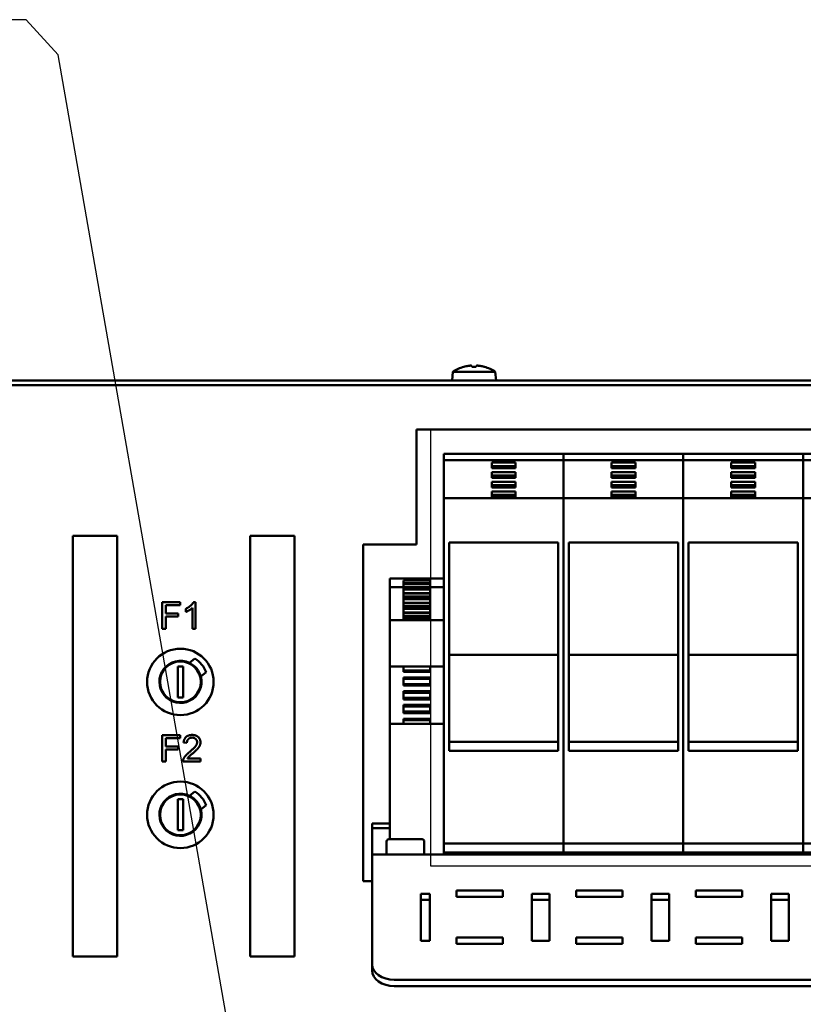
# Model space of a CAD drawing. Units: millimetres. Extents: x 0 to 2970, y 0 to 2100.
# Drawn here: x 330 to 507, y 1620 to 1842 of the extents above; entities that cross this region are included whole.
import ezdxf

# ---------------------------------------------------------------- set-up
doc = ezdxf.new("R2010")
doc.units = ezdxf.units.MM
doc.header["$LTSCALE"] = 5
for name, color, linetype, lineweight in [('Bemaßung (ISO)', 7, 'Continuous', 25), ('Detailumgrenzung (ISO)', 7, 'Continuous', 25), ('Sichtbar (ISO)', 7, 'Continuous', 50), ('Symbol (ISO)', 7, 'Continuous', 25)]:
    doc.layers.add(name, color=color, linetype=linetype, lineweight=lineweight)
doc.styles.add('Notiztext (DIN)', font='isocpeur.ttf')
doc.dimstyles.new('Standard (DIN)', dxfattribs={"dimscale": 5, "dimtxt": 3.5, "dimasz": 2.5, "dimexe": 3.175, "dimexo": 0.8, "dimgap": 0.8, "dimtad": 1, "dimrnd": 1e-08, "dimzin": 0, "dimtxsty": 'Notiztext (DIN)', "dimcen": 0.09, "dimdle": 10, "dimclrd": 256, "dimclre": 256, "dimclrt": 256, "dimadec": 1, "dimazin": 0, "dimtfac": 1, "dimtmove": 0, "dimatfit": 3, "dimfxl": 1, "dimtolj": 1, "dimtzin": 0, "dimlwd": -1, "dimlwe": -1, "dimarcsym": 0})
doc.dimstyles.new('Standard - Methode 2a (DIN)$7', dxfattribs={"dimscale": 5, "dimtxt": 3.5, "dimasz": 2.5, "dimexe": 3.175, "dimexo": 0.8, "dimgap": 0.8, "dimtad": 1, "dimtih": 1, "dimtoh": 1, "dimrnd": 1e-08, "dimtxsty": 'Notiztext (DIN)', "dimcen": 0.09, "dimdle": 10, "dimclrd": 256, "dimclre": 256, "dimclrt": 256, "dimazin": 2, "dimtfac": 1, "dimtmove": 0, "dimatfit": 3, "dimfxl": 1, "dimtolj": 1, "dimlwd": -1, "dimlwe": -1, "dimarcsym": 0})

# ---------------------------------------------------------------- blocks, each defined once
blk = doc.blocks.new('*D6')
at = {"layer": 'Bemaßung (ISO)', "transparency": 16777216}
for p, q in [((312.64, 1763.81), (236.21, 1763.81)), ((252.09, 1325.98), (252.09, 1751.31)), ((279.97, 1313.48), (236.21, 1313.48))]:
    blk.add_line(p, q, dxfattribs=at)
for points in [[(250, 1751.31), (254.17, 1751.31), (252.09, 1763.81)], [(250, 1325.98), (254.17, 1325.98), (252.09, 1313.48)]]:
    blk.add_solid(points, dxfattribs=at)
at = {"layer": 'Defpoints', "color": 0, "transparency": 16777216}
for p in [(252.09, 1763.81), (316.64, 1763.81), (283.97, 1313.48)]:
    blk.add_point(p, dxfattribs=at)
at = {"layer": 'Bemaßung (ISO)', "transparency": 16777216, "insert": (225.34, 1403.9), "char_height": 17.5, "attachment_point": 1, "rotation": 90, "style": 'Notiztext (DIN)'}
blk.add_mtext('\\A1;450,5±2,5 mm [17,7%%p0,1 in]', dxfattribs=at)
blk = doc.blocks.new('2DDetail0')
at = {"layer": 'Detailumgrenzung (ISO)', "flags": 128}
blk.add_lwpolyline([(84.622, 330.199), (123.028, 330.199), (123.028, 349.88), (84.622, 349.88), (84.622, 330.199)], dxfattribs=at)

msp = doc.modelspace()

# ---------------------------------------------------------------- linework, layer by layer
at = {"layer": 'Sichtbar (ISO)'}
for p, q in [((428.193, 1762.48), (428.018, 1760.48)), ((428.193, 1762.48), (437.755, 1762.48)), ((430.657, 1763.613), (430.665, 1763.6)), ((432.474, 1763.812), (432.474, 1763.6)), ((433.474, 1763.6), (433.474, 1763.812)), ((435.283, 1763.6), (435.291, 1763.613)), ((437.755, 1762.48), (437.93, 1760.48)), ((725.974, 1760.48), (309.974, 1760.48)), ((324.974, 1759.48), (710.974, 1759.48)), ((419.974, 1749.48), (591.974, 1749.48)), ((419.974, 1723.48), (419.974, 1749.48)), ((426.174, 1743.98), (453.174, 1743.98)), ((426.174, 1743.687), (426.174, 1743.98)), ((426.174, 1743.687), (426.174, 1743.077)), ((426.174, 1742.723), (426.174, 1743.077)), ((426.174, 1742.723), (426.174, 1742.511)), ((426.174, 1742.511), (453.174, 1742.511)), ((426.174, 1742.511), (426.174, 1733.957)), ((453.174, 1743.98), (453.174, 1743.687)), ((453.174, 1743.98), (480.174, 1743.98)), ((453.174, 1743.687), (453.174, 1743.98)), ((453.174, 1743.077), (453.174, 1743.687)), ((453.174, 1743.687), (453.174, 1743.077)), ((453.174, 1743.077), (453.174, 1742.723)), ((453.174, 1742.723), (453.174, 1743.077)), ((453.174, 1742.511), (453.174, 1742.723)), ((453.174, 1742.723), (453.174, 1742.511)), ((453.174, 1733.957), (453.174, 1742.511)), ((453.174, 1742.511), (480.174, 1742.511)), ((453.174, 1742.511), (453.174, 1733.957)), ((480.174, 1743.98), (480.174, 1743.687)), ((480.174, 1743.98), (507.174, 1743.98)), ((480.174, 1743.687), (480.174, 1743.98)), ((480.174, 1743.077), (480.174, 1743.687)), ((480.174, 1743.687), (480.174, 1743.077)), ((480.174, 1743.077), (480.174, 1742.723)), ((480.174, 1742.723), (480.174, 1743.077)), ((480.174, 1742.511), (480.174, 1742.723)), ((480.174, 1742.723), (480.174, 1742.511)), ((480.174, 1733.957), (480.174, 1742.511)), ((480.174, 1742.511), (507.174, 1742.511)), ((480.174, 1742.511), (480.174, 1733.957)), ((507.174, 1743.98), (507.174, 1743.687)), ((507.174, 1743.98), (534.174, 1743.98)), ((507.174, 1743.687), (507.174, 1743.98)), ((507.174, 1743.077), (507.174, 1743.687)), ((507.174, 1743.687), (507.174, 1743.077)), ((507.174, 1743.077), (507.174, 1742.723)), ((507.174, 1742.723), (507.174, 1743.077)), ((507.174, 1742.511), (507.174, 1742.723)), ((507.174, 1742.723), (507.174, 1742.511)), ((507.174, 1733.957), (507.174, 1742.511)), ((507.174, 1742.511), (534.174, 1742.511)), ((507.174, 1742.511), (507.174, 1733.957)), ((436.999, 1740.7), (436.999, 1741.978)), ((436.999, 1741.978), (442.349, 1741.978)), ((436.999, 1741.21), (442.349, 1741.21)), ((436.999, 1741.069), (442.349, 1741.069)), ((436.999, 1740.83), (442.349, 1740.83)), ((442.349, 1740.7), (436.999, 1740.7)), ((442.349, 1741.978), (442.349, 1740.7)), ((463.999, 1740.7), (463.999, 1741.978)), ((463.999, 1741.978), (469.349, 1741.978)), ((463.999, 1741.21), (469.349, 1741.21)), ((463.999, 1741.069), (469.349, 1741.069)), ((463.999, 1740.83), (469.349, 1740.83)), ((469.349, 1740.7), (463.999, 1740.7)), ((469.349, 1741.978), (469.349, 1740.7)), ((490.999, 1740.7), (490.999, 1741.978)), ((490.999, 1741.978), (496.349, 1741.978)), ((490.999, 1741.21), (496.349, 1741.21)), ((490.999, 1741.069), (496.349, 1741.069)), ((490.999, 1740.83), (496.349, 1740.83)), ((496.349, 1740.7), (490.999, 1740.7)), ((496.349, 1741.978), (496.349, 1740.7)), ((436.999, 1738.526), (436.999, 1739.804)), ((436.999, 1739.804), (442.349, 1739.804)), ((436.999, 1739.036), (442.349, 1739.036)), ((436.999, 1738.895), (442.349, 1738.895)), ((436.999, 1738.656), (442.349, 1738.656)), ((442.349, 1738.526), (436.999, 1738.526)), ((442.349, 1739.804), (442.349, 1738.526)), ((463.999, 1738.526), (463.999, 1739.804)), ((463.999, 1739.804), (469.349, 1739.804)), ((463.999, 1739.036), (469.349, 1739.036)), ((463.999, 1738.895), (469.349, 1738.895)), ((463.999, 1738.656), (469.349, 1738.656)), ((469.349, 1738.526), (463.999, 1738.526)), ((469.349, 1739.804), (469.349, 1738.526)), ((490.999, 1738.526), (490.999, 1739.804)), ((490.999, 1739.804), (496.349, 1739.804)), ((490.999, 1739.036), (496.349, 1739.036)), ((490.999, 1738.895), (496.349, 1738.895)), ((490.999, 1738.656), (496.349, 1738.656)), ((496.349, 1738.526), (490.999, 1738.526)), ((496.349, 1739.804), (496.349, 1738.526)), ((436.999, 1736.351), (436.999, 1737.63)), ((436.999, 1737.63), (442.349, 1737.63)), ((436.999, 1736.862), (442.349, 1736.862)), ((436.999, 1736.72), (442.349, 1736.72)), ((436.999, 1736.482), (442.349, 1736.482)), ((442.349, 1736.351), (436.999, 1736.351)), ((442.349, 1737.63), (442.349, 1736.351)), ((463.999, 1736.351), (463.999, 1737.63)), ((463.999, 1737.63), (469.349, 1737.63)), ((463.999, 1736.862), (469.349, 1736.862)), ((463.999, 1736.72), (469.349, 1736.72)), ((463.999, 1736.482), (469.349, 1736.482)), ((469.349, 1736.351), (463.999, 1736.351)), ((469.349, 1737.63), (469.349, 1736.351)), ((490.999, 1736.351), (490.999, 1737.63)), ((490.999, 1737.63), (496.349, 1737.63)), ((490.999, 1736.862), (496.349, 1736.862)), ((490.999, 1736.72), (496.349, 1736.72)), ((490.999, 1736.482), (496.349, 1736.482)), ((496.349, 1736.351), (490.999, 1736.351)), ((496.349, 1737.63), (496.349, 1736.351)), ((426.174, 1733.884), (426.174, 1733.957)), ((426.174, 1733.957), (453.174, 1733.957)), ((426.174, 1733.884), (426.174, 1733.273)), ((436.999, 1734.177), (436.999, 1735.455)), ((436.999, 1735.455), (442.349, 1735.455)), ((436.999, 1734.687), (442.349, 1734.687)), ((436.999, 1734.546), (442.349, 1734.546)), ((436.999, 1734.307), (442.349, 1734.307)), ((442.349, 1734.177), (436.999, 1734.177)), ((442.349, 1735.455), (442.349, 1734.177)), ((453.174, 1733.957), (453.174, 1733.884)), ((453.174, 1733.884), (453.174, 1733.957)), ((453.174, 1733.957), (480.174, 1733.957)), ((453.174, 1733.273), (453.174, 1733.884)), ((453.174, 1733.884), (453.174, 1733.273)), ((463.999, 1734.177), (463.999, 1735.455)), ((463.999, 1735.455), (469.349, 1735.455)), ((463.999, 1734.687), (469.349, 1734.687)), ((463.999, 1734.546), (469.349, 1734.546)), ((463.999, 1734.307), (469.349, 1734.307)), ((469.349, 1734.177), (463.999, 1734.177)), ((469.349, 1735.455), (469.349, 1734.177)), ((480.174, 1733.957), (480.174, 1733.884)), ((480.174, 1733.884), (480.174, 1733.957)), ((480.174, 1733.957), (507.174, 1733.957)), ((480.174, 1733.273), (480.174, 1733.884)), ((480.174, 1733.884), (480.174, 1733.273)), ((490.999, 1734.177), (490.999, 1735.455)), ((490.999, 1735.455), (496.349, 1735.455)), ((490.999, 1734.687), (496.349, 1734.687)), ((490.999, 1734.546), (496.349, 1734.546)), ((490.999, 1734.307), (496.349, 1734.307)), ((496.349, 1734.177), (490.999, 1734.177)), ((496.349, 1735.455), (496.349, 1734.177)), ((507.174, 1733.957), (507.174, 1733.884)), ((507.174, 1733.884), (507.174, 1733.957)), ((507.174, 1733.957), (534.174, 1733.957)), ((507.174, 1733.273), (507.174, 1733.884)), ((507.174, 1733.884), (507.174, 1733.273)), ((426.174, 1732.566), (426.174, 1733.273)), ((426.174, 1732.566), (426.174, 1655.98)), ((453.174, 1733.273), (453.174, 1732.566)), ((453.174, 1732.566), (453.174, 1733.273)), ((453.174, 1655.98), (453.174, 1732.566)), ((453.174, 1732.566), (453.174, 1655.98)), ((480.174, 1733.273), (480.174, 1732.566)), ((480.174, 1732.566), (480.174, 1733.273)), ((480.174, 1655.98), (480.174, 1732.566)), ((480.174, 1732.566), (480.174, 1655.98)), ((507.174, 1733.273), (507.174, 1732.566)), ((507.174, 1732.566), (507.174, 1733.273)), ((507.174, 1655.98), (507.174, 1732.566)), ((507.174, 1732.566), (507.174, 1655.98)), ((342.474, 1630.48), (342.474, 1725.48)), ((342.474, 1725.48), (352.474, 1725.48)), ((352.474, 1725.48), (352.474, 1630.48)), ((382.474, 1630.48), (382.474, 1725.48)), ((382.474, 1725.48), (392.474, 1725.48)), ((392.474, 1725.48), (392.474, 1630.48)), ((407.974, 1723.48), (419.974, 1723.48)), ((407.974, 1647.48), (407.974, 1723.48)), ((427.374, 1676.914), (427.374, 1723.979)), ((427.374, 1723.979), (451.974, 1723.979)), ((451.974, 1723.979), (451.974, 1676.914)), ((454.374, 1676.914), (454.374, 1723.979)), ((454.374, 1723.979), (478.974, 1723.979)), ((478.974, 1723.979), (478.974, 1676.914)), ((481.374, 1676.914), (481.374, 1723.979)), ((481.374, 1723.979), (505.974, 1723.979)), ((505.974, 1723.979), (505.974, 1676.914)), ((413.974, 1715.781), (426.174, 1715.781)), ((413.974, 1715.625), (413.974, 1715.781)), ((413.974, 1715.554), (413.974, 1715.625)), ((413.974, 1715.554), (413.974, 1713.893)), ((413.974, 1713.893), (417.074, 1713.893)), ((413.974, 1713.893), (413.974, 1706.446)), ((417.074, 1715.341), (417.074, 1714.737)), ((417.074, 1715.341), (423.074, 1715.341)), ((417.074, 1714.621), (417.074, 1714.737)), ((417.074, 1714.737), (423.074, 1714.737)), ((417.074, 1714.621), (417.074, 1713.936)), ((417.074, 1714.621), (423.074, 1714.621)), ((417.074, 1713.936), (417.074, 1713.794)), ((417.074, 1713.936), (423.074, 1713.936)), ((417.074, 1713.794), (417.074, 1713.556)), ((417.074, 1713.794), (423.074, 1713.794)), ((417.074, 1713.556), (417.074, 1713.394)), ((417.074, 1713.556), (423.074, 1713.556)), ((423.074, 1714.737), (423.074, 1715.341)), ((423.074, 1714.737), (423.074, 1714.621)), ((423.074, 1713.936), (423.074, 1714.621)), ((423.074, 1713.794), (423.074, 1713.936)), ((423.074, 1713.893), (426.174, 1713.893)), ((423.074, 1713.556), (423.074, 1713.794)), ((423.074, 1713.394), (423.074, 1713.556)), ((417.074, 1713.365), (417.074, 1713.394)), ((417.074, 1713.394), (423.074, 1713.394)), ((417.074, 1713.365), (417.074, 1712.545)), ((417.074, 1713.365), (423.074, 1713.365)), ((417.074, 1712.429), (417.074, 1712.545)), ((417.074, 1712.545), (423.074, 1712.545)), ((417.074, 1712.429), (417.074, 1711.744)), ((417.074, 1712.429), (423.074, 1712.429)), ((417.074, 1711.744), (417.074, 1711.602)), ((417.074, 1711.744), (423.074, 1711.744)), ((417.074, 1711.602), (417.074, 1711.364)), ((417.074, 1711.602), (423.074, 1711.602)), ((417.074, 1711.364), (417.074, 1711.201)), ((417.074, 1711.364), (423.074, 1711.364)), ((423.074, 1713.394), (423.074, 1713.365)), ((423.074, 1712.545), (423.074, 1713.365)), ((423.074, 1712.545), (423.074, 1712.429)), ((423.074, 1711.744), (423.074, 1712.429)), ((423.074, 1711.602), (423.074, 1711.744)), ((423.074, 1711.364), (423.074, 1711.602)), ((423.074, 1711.201), (423.074, 1711.364)), ((362.61, 1710.48), (366.662, 1710.48)), ((362.61, 1704.48), (362.61, 1710.48)), ((363.406, 1709.772), (363.406, 1707.915)), ((366.662, 1709.772), (363.406, 1709.772)), ((366.662, 1710.48), (366.662, 1709.772)), ((369.429, 1704.48), (369.429, 1709.172)), ((369.689, 1710.503), (370.165, 1710.503)), ((370.165, 1710.503), (370.165, 1704.48)), ((417.074, 1711.173), (417.074, 1711.201)), ((417.074, 1711.201), (423.074, 1711.201)), ((417.074, 1711.173), (417.074, 1710.353)), ((417.074, 1711.173), (423.074, 1711.173)), ((417.074, 1710.236), (417.074, 1710.353)), ((417.074, 1710.353), (423.074, 1710.353)), ((417.074, 1710.236), (417.074, 1709.552)), ((417.074, 1710.236), (423.074, 1710.236)), ((417.074, 1709.552), (417.074, 1709.41)), ((417.074, 1709.552), (423.074, 1709.552)), ((417.074, 1709.41), (417.074, 1709.172)), ((417.074, 1709.41), (423.074, 1709.41)), ((417.074, 1709.172), (417.074, 1709.009)), ((417.074, 1709.172), (423.074, 1709.172)), ((423.074, 1711.201), (423.074, 1711.173)), ((423.074, 1710.353), (423.074, 1711.173)), ((423.074, 1710.353), (423.074, 1710.236)), ((423.074, 1709.552), (423.074, 1710.236)), ((423.074, 1709.41), (423.074, 1709.552)), ((423.074, 1709.172), (423.074, 1709.41)), ((423.074, 1709.009), (423.074, 1709.172)), ((363.406, 1707.915), (366.223, 1707.915)), ((363.406, 1707.206), (363.406, 1704.48)), ((366.223, 1707.206), (363.406, 1707.206)), ((366.223, 1707.915), (366.223, 1707.206)), ((367.956, 1708.285), (367.956, 1708.999)), ((417.074, 1708.981), (417.074, 1709.009)), ((417.074, 1709.009), (423.074, 1709.009)), ((417.074, 1708.981), (417.074, 1708.161)), ((417.074, 1708.981), (423.074, 1708.981)), ((417.074, 1708.044), (417.074, 1708.161)), ((417.074, 1708.161), (423.074, 1708.161)), ((417.074, 1708.044), (417.074, 1707.36)), ((417.074, 1708.044), (423.074, 1708.044)), ((417.074, 1707.36), (417.074, 1707.218)), ((417.074, 1707.36), (423.074, 1707.36)), ((417.074, 1707.218), (417.074, 1706.98)), ((417.074, 1707.218), (423.074, 1707.218)), ((417.074, 1706.98), (417.074, 1706.817)), ((417.074, 1706.98), (423.074, 1706.98)), ((423.074, 1709.009), (423.074, 1708.981)), ((423.074, 1708.161), (423.074, 1708.981)), ((423.074, 1708.161), (423.074, 1708.044)), ((423.074, 1707.36), (423.074, 1708.044)), ((423.074, 1707.218), (423.074, 1707.36)), ((423.074, 1706.98), (423.074, 1707.218)), ((423.074, 1706.817), (423.074, 1706.98)), ((413.974, 1706.431), (413.974, 1706.446)), ((413.974, 1706.446), (426.174, 1706.446)), ((413.974, 1706.048), (413.974, 1706.431)), ((413.974, 1706.048), (413.974, 1695.98)), ((417.074, 1706.789), (417.074, 1706.817)), ((417.074, 1706.817), (423.074, 1706.817)), ((417.074, 1706.789), (423.074, 1706.789)), ((417.074, 1706.789), (417.074, 1706.446)), ((423.074, 1706.817), (423.074, 1706.789)), ((423.074, 1706.446), (423.074, 1706.789)), ((363.406, 1704.48), (362.61, 1704.48)), ((370.165, 1704.48), (369.429, 1704.48)), ((427.374, 1698.616), (451.974, 1698.616)), ((454.374, 1698.616), (478.974, 1698.616)), ((481.374, 1698.616), (505.974, 1698.616)), ((366.124, 1695.98), (367.324, 1695.98)), ((366.124, 1688.98), (366.124, 1695.98)), ((367.324, 1695.98), (367.324, 1688.98)), ((368.787, 1696.759), (369.994, 1697.748)), ((413.974, 1695.93), (413.974, 1695.98)), ((413.974, 1695.93), (426.174, 1695.93)), ((413.974, 1695.93), (413.974, 1683.029)), ((417.074, 1695.93), (417.074, 1695.075)), ((423.074, 1695.075), (423.074, 1695.93)), ((372.53, 1694.655), (371.324, 1693.666)), ((417.074, 1694.98), (417.074, 1695.075)), ((417.074, 1695.075), (423.074, 1695.075)), ((417.074, 1694.98), (417.074, 1694.743)), ((417.074, 1694.98), (423.074, 1694.98)), ((417.074, 1694.743), (423.074, 1694.743)), ((423.074, 1695.075), (423.074, 1694.98)), ((423.074, 1694.743), (423.074, 1694.98)), ((417.074, 1693.468), (417.074, 1693.23)), ((417.074, 1693.468), (423.074, 1693.468)), ((417.074, 1693.135), (417.074, 1693.23)), ((417.074, 1693.23), (423.074, 1693.23)), ((417.074, 1693.135), (417.074, 1691.975)), ((417.074, 1693.135), (423.074, 1693.135)), ((417.074, 1691.88), (417.074, 1691.975)), ((417.074, 1691.975), (423.074, 1691.975)), ((417.074, 1691.88), (417.074, 1691.643)), ((417.074, 1691.88), (423.074, 1691.88)), ((417.074, 1691.643), (423.074, 1691.643)), ((423.074, 1693.23), (423.074, 1693.468)), ((423.074, 1693.23), (423.074, 1693.135)), ((423.074, 1691.975), (423.074, 1693.135)), ((423.074, 1691.975), (423.074, 1691.88)), ((423.074, 1691.643), (423.074, 1691.88)), ((417.074, 1690.368), (417.074, 1690.13)), ((417.074, 1690.368), (423.074, 1690.368)), ((417.074, 1690.035), (417.074, 1690.13)), ((417.074, 1690.13), (423.074, 1690.13)), ((417.074, 1690.035), (417.074, 1688.875)), ((417.074, 1690.035), (423.074, 1690.035)), ((423.074, 1690.13), (423.074, 1690.368)), ((423.074, 1690.13), (423.074, 1690.035)), ((423.074, 1688.875), (423.074, 1690.035)), ((364.724, 1688.172), (364.724, 1688.338)), ((367.324, 1688.98), (366.124, 1688.98)), ((368.724, 1688.338), (368.724, 1688.172)), ((417.074, 1688.78), (417.074, 1688.875)), ((417.074, 1688.875), (423.074, 1688.875)), ((417.074, 1688.78), (417.074, 1688.543)), ((417.074, 1688.78), (423.074, 1688.78)), ((417.074, 1688.543), (423.074, 1688.543)), ((417.074, 1687.268), (417.074, 1687.03)), ((417.074, 1687.268), (423.074, 1687.268)), ((417.074, 1686.935), (417.074, 1687.03)), ((417.074, 1687.03), (423.074, 1687.03)), ((417.074, 1686.935), (417.074, 1685.775)), ((417.074, 1686.935), (423.074, 1686.935)), ((423.074, 1688.875), (423.074, 1688.78)), ((423.074, 1688.543), (423.074, 1688.78)), ((423.074, 1687.03), (423.074, 1687.268)), ((423.074, 1687.03), (423.074, 1686.935)), ((423.074, 1685.775), (423.074, 1686.935)), ((417.074, 1685.68), (417.074, 1685.775)), ((417.074, 1685.775), (423.074, 1685.775)), ((417.074, 1685.68), (417.074, 1685.443)), ((417.074, 1685.68), (423.074, 1685.68)), ((417.074, 1685.443), (423.074, 1685.443)), ((423.074, 1685.775), (423.074, 1685.68)), ((423.074, 1685.443), (423.074, 1685.68)), ((413.974, 1683.029), (426.174, 1683.029)), ((413.974, 1682.979), (413.974, 1683.029)), ((413.974, 1682.979), (413.974, 1656.98)), ((417.074, 1684.168), (417.074, 1683.93)), ((417.074, 1684.168), (423.074, 1684.168)), ((417.074, 1683.835), (417.074, 1683.93)), ((417.074, 1683.93), (423.074, 1683.93)), ((417.074, 1683.835), (417.074, 1683.029)), ((417.074, 1683.835), (423.074, 1683.835)), ((423.074, 1683.93), (423.074, 1684.168)), ((423.074, 1683.93), (423.074, 1683.835)), ((423.074, 1683.029), (423.074, 1683.835)), ((362.61, 1680.48), (366.662, 1680.48)), ((362.61, 1674.48), (362.61, 1680.48)), ((366.662, 1680.48), (366.662, 1679.772)), ((363.406, 1679.772), (363.406, 1677.915)), ((366.662, 1679.772), (363.406, 1679.772)), ((368.194, 1678.692), (367.435, 1678.77)), ((427.374, 1678.98), (451.974, 1678.98)), ((454.374, 1678.98), (478.974, 1678.98)), ((481.374, 1678.98), (505.974, 1678.98)), ((363.406, 1677.915), (366.223, 1677.915)), ((363.406, 1677.206), (363.406, 1674.48)), ((366.223, 1677.206), (363.406, 1677.206)), ((366.223, 1677.915), (366.223, 1677.206)), ((451.974, 1676.914), (427.374, 1676.914)), ((478.974, 1676.914), (454.374, 1676.914)), ((505.974, 1676.914), (481.374, 1676.914)), ((363.406, 1674.48), (362.61, 1674.48)), ((371.263, 1674.48), (367.298, 1674.48)), ((368.322, 1675.189), (371.263, 1675.189)), ((371.263, 1675.189), (371.263, 1674.48)), ((368.787, 1666.759), (369.994, 1667.748)), ((364.724, 1666.623), (364.724, 1666.789)), ((366.124, 1665.98), (367.324, 1665.98)), ((366.124, 1658.98), (366.124, 1665.98)), ((367.324, 1665.98), (367.324, 1658.98)), ((368.724, 1666.789), (368.724, 1666.623)), ((372.53, 1664.655), (371.324, 1663.666)), ((409.974, 1660.48), (409.974, 1659.48)), ((413.974, 1660.48), (409.974, 1660.48)), ((367.324, 1658.98), (366.124, 1658.98)), ((409.974, 1659.48), (409.974, 1654.48)), ((413.974, 1659.48), (409.974, 1659.48)), ((413.224, 1656.48), (413.224, 1653.511)), ((413.724, 1656.98), (421.224, 1656.98)), ((421.724, 1656.48), (421.724, 1653.511)), ((426.174, 1655.98), (453.174, 1655.98)), ((426.174, 1653.98), (426.174, 1655.98)), ((453.174, 1655.98), (453.174, 1653.98)), ((453.174, 1655.98), (480.174, 1655.98)), ((453.174, 1653.98), (453.174, 1655.98)), ((480.174, 1655.98), (480.174, 1653.98)), ((480.174, 1655.98), (507.174, 1655.98)), ((480.174, 1653.98), (480.174, 1655.98)), ((507.174, 1655.98), (507.174, 1653.98)), ((507.174, 1655.98), (534.174, 1655.98)), ((507.174, 1653.98), (507.174, 1655.98)), ((409.974, 1653.511), (409.974, 1654.48)), ((409.974, 1653.511), (619.974, 1653.511)), ((409.974, 1653.511), (409.974, 1652.339)), ((426.174, 1653.511), (426.174, 1653.98)), ((426.174, 1653.98), (453.174, 1653.98)), ((434.724, 1653.98), (434.724, 1653.53)), ((434.724, 1653.53), (444.624, 1653.53)), ((444.624, 1653.53), (444.624, 1653.98)), ((453.174, 1653.98), (480.174, 1653.98)), ((461.724, 1653.98), (461.724, 1653.53)), ((461.724, 1653.53), (471.624, 1653.53)), ((471.624, 1653.53), (471.624, 1653.98)), ((480.174, 1653.98), (507.174, 1653.98)), ((488.724, 1653.98), (488.724, 1653.53)), ((488.724, 1653.53), (498.624, 1653.53)), ((498.624, 1653.53), (498.624, 1653.98)), ((507.174, 1653.98), (534.174, 1653.98)), ((409.974, 1628.762), (409.974, 1652.339)), ((409.974, 1647.48), (407.974, 1647.48)), ((420.974, 1634.065), (420.974, 1644.672)), ((420.974, 1644.672), (422.974, 1644.672)), ((422.974, 1644.672), (422.974, 1634.065)), ((428.974, 1643.965), (428.974, 1645.379)), ((428.974, 1645.379), (439.474, 1645.379)), ((439.474, 1645.379), (439.474, 1643.965)), ((445.974, 1634.065), (445.974, 1644.672)), ((445.974, 1644.672), (449.974, 1644.672)), ((449.974, 1644.672), (449.974, 1634.065)), ((455.974, 1643.965), (455.974, 1645.379)), ((455.974, 1645.379), (466.474, 1645.379)), ((466.474, 1645.379), (466.474, 1643.965)), ((472.974, 1634.065), (472.974, 1644.672)), ((472.974, 1644.672), (476.974, 1644.672)), ((476.974, 1644.672), (476.974, 1634.065)), ((482.974, 1643.965), (482.974, 1645.379)), ((482.974, 1645.379), (493.474, 1645.379)), ((493.474, 1645.379), (493.474, 1643.965)), ((499.974, 1634.065), (499.974, 1644.672)), ((499.974, 1644.672), (503.974, 1644.672)), ((503.974, 1644.672), (503.974, 1634.065)), ((422.974, 1643.258), (420.974, 1643.258)), ((439.474, 1643.965), (428.974, 1643.965)), ((449.974, 1643.258), (445.974, 1643.258)), ((466.474, 1643.965), (455.974, 1643.965)), ((476.974, 1643.258), (472.974, 1643.258)), ((493.474, 1643.965), (482.974, 1643.965)), ((503.974, 1643.258), (499.974, 1643.258)), ((422.974, 1634.065), (420.974, 1634.065)), ((428.974, 1633.358), (428.974, 1634.773)), ((428.974, 1634.773), (439.474, 1634.773)), ((439.474, 1634.773), (439.474, 1633.358)), ((449.974, 1634.065), (445.974, 1634.065)), ((455.974, 1633.358), (455.974, 1634.773)), ((455.974, 1634.773), (466.474, 1634.773)), ((466.474, 1634.773), (466.474, 1633.358)), ((476.974, 1634.065), (472.974, 1634.065)), ((482.974, 1633.358), (482.974, 1634.773)), ((482.974, 1634.773), (493.474, 1634.773)), ((493.474, 1634.773), (493.474, 1633.358)), ((503.974, 1634.065), (499.974, 1634.065)), ((439.474, 1633.358), (428.974, 1633.358)), ((466.474, 1633.358), (455.974, 1633.358)), ((493.474, 1633.358), (482.974, 1633.358)), ((352.474, 1630.48), (342.474, 1630.48)), ((392.474, 1630.48), (382.474, 1630.48)), ((409.974, 1628.762), (409.974, 1627.348)), ((614.974, 1625.227), (414.974, 1625.227)), ((614.974, 1623.812), (414.974, 1623.812))]:
    msp.add_line(p, q, dxfattribs=at)
for centre, radius in [((366.724, 1692.48), 7.5), ((366.724, 1692.48), 4.6), ((366.724, 1662.48), 7.5), ((366.724, 1662.48), 4.6)]:
    msp.add_circle(centre, radius, dxfattribs=at)
for centre, radius, start, end in [((432.974, 1755.322), 8.608, 105.61313, 123.74155), ((432.974, 1755.322), 8.593, 98.92591, 105.5883), ((432.974, 1755.322), 8.593, 74.4117, 81.07409), ((432.974, 1755.322), 8.608, 56.25845, 74.38687), ((366.724, 1692.48), 4.75, 64.25714, 14.45501), ((366.724, 1692.48), 4.75, 14.45501, 64.25714), ((366.724, 1692.48), 6.2, 20.53701, 58.17514), ((366.724, 1662.48), 4.75, 64.25714, 14.45501), ((366.724, 1662.48), 6.2, 20.53701, 58.17514), ((366.724, 1662.48), 4.75, 14.45501, 64.25714), ((413.724, 1656.48), 0.5, 90, 180), ((421.224, 1656.48), 0.5, 0, 90)]:
    msp.add_arc(centre, radius, start, end, dxfattribs=at)
for centre, major_axis, ratio, start_param, end_param in [((432.974, 1756.39), (-8.339, 0), 0.8661856, 4.6523917, 4.7723863), ((414.974, 1628.762), (-5, 0), 0.7071068, 0, 1.5707963), ((414.974, 1627.348), (-5, 0), 0.7071068, 0, 1.5707963)]:
    msp.add_ellipse(centre, major_axis=major_axis, ratio=ratio, start_param=start_param, end_param=end_param, dxfattribs=at)
for points in [[(431.641, 1763.812), (431.642, 1763.812), (431.643, 1763.812), (431.748, 1763.829), (431.859, 1763.843), (432.063, 1763.861), (432.156, 1763.866), (432.23, 1763.866), (432.304, 1763.866), (432.368, 1763.861), (432.453, 1763.843), (432.474, 1763.829), (432.474, 1763.812), (432.474, 1763.812), (432.474, 1763.812)], [(433.474, 1763.812), (433.474, 1763.812), (433.474, 1763.812), (433.475, 1763.829), (433.496, 1763.843), (433.58, 1763.861), (433.644, 1763.866), (433.718, 1763.866), (433.792, 1763.866), (433.886, 1763.861), (434.09, 1763.843), (434.2, 1763.829), (434.305, 1763.812), (434.306, 1763.812), (434.308, 1763.812)]]:
    msp.add_open_spline(points, degree=3, knots=[0.44548505, 0.44548505, 0.44548505, 0.44548505, 0.44588704, 0.44588704, 0.4772362, 0.4772362, 0.50858536, 0.50858536, 0.50858536, 0.53993452, 0.53993452, 0.57128369, 0.57128369, 0.57168567, 0.57168567, 0.57168567, 0.57168567], dxfattribs=at)
for points in [[(367.956, 1708.999), (368.574, 1709.287), (369.497, 1710.114), (369.689, 1710.503)], [(369.429, 1709.172), (369.164, 1708.921), (368.299, 1708.413), (367.956, 1708.285)], [(367.435, 1678.77), (367.513, 1679.616), (368.528, 1680.503), (369.383, 1680.503)], [(369.383, 1680.503), (370.247, 1680.503), (371.253, 1679.547), (371.253, 1678.839)], [(369.365, 1679.895), (368.834, 1679.895), (368.199, 1679.255), (368.194, 1678.692)], [(368.834, 1676.698), (369.808, 1677.503), (370.494, 1678.436), (370.494, 1678.857)], [(370.494, 1678.857), (370.494, 1679.296), (369.868, 1679.895), (369.365, 1679.895)], [(371.253, 1678.839), (371.253, 1678.477), (370.961, 1677.782), (370.275, 1677.014), (369.484, 1676.342)], [(367.385, 1674.993), (367.535, 1675.4), (368.203, 1676.182), (368.834, 1676.698)], [(369.484, 1676.342), (368.821, 1675.788), (368.446, 1675.39), (368.322, 1675.189)], [(367.298, 1674.48), (367.289, 1674.746), (367.385, 1674.993)]]:
    msp.add_open_spline(points, degree=2, dxfattribs=at)

# ---------------------------------------------------------------- block references
at = {"layer": 'Detailumgrenzung (ISO)', "xscale": 5, "yscale": 5, "zscale": 5}
msp.add_blockref('2DDetail0', (0, 0), dxfattribs=at)

# ---------------------------------------------------------------- dimensions: what is measured, and where the dimension line sits
at = {"layer": 'Bemaßung (ISO)'}
dim = msp.add_linear_dim(base=(252.087, 1763.812), p1=(283.974, 1313.48), p2=(316.641, 1763.812), angle=90, text='<> mm [17,7%%p0,1 in]', dimstyle='Standard (DIN)', override={"dimgap": 0.8, "dimdec": 1, "dimlfac": 1.000374, "dimpost": '', "dimtol": 1, "dimlim": 0, "dimtp": 2.5, "dimtm": 2.5, "dimtdec": 1, "dimtofl": 0, "dimatfit": 1}, dxfattribs=at)
dim.commit()
dim.dimension.update_dxf_attribs({"geometry": '*D6', "text_midpoint": (252.087, 1538.646), "dimtype": 160})

# ---------------------------------------------------------------- leaders
at = {"layer": 'Symbol (ISO)', "annotation_type": 0, "has_hookline": 1, "hookline_direction": 1, "text_width": 246.75}
msp.add_leader([(379.764, 1601.762), (339.115, 1834.015), (331.946, 1841.951), (319.446, 1841.951)], dimstyle='Standard - Methode 2a (DIN)$7', override={"dimgap": 0, "dimtad": 1}, dxfattribs=at)

doc.saveas('drawing.dxf')
